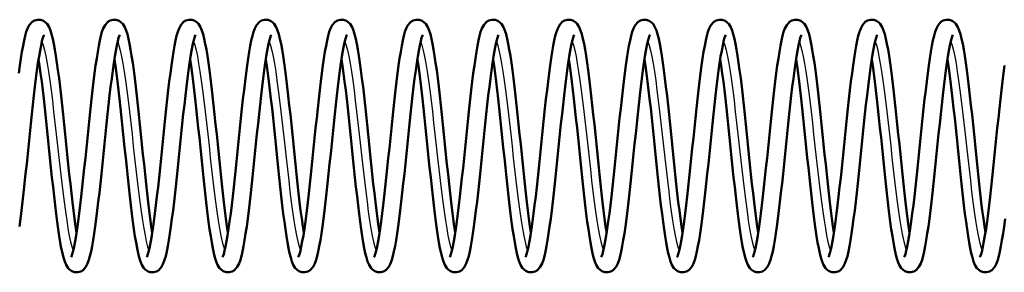
# Model space of a CAD drawing. Units: millimetres. Extents: x 0 to 4672, y -11882 to 3300.
# Drawn here: x 827 to 864, y -5942 to -5932 of the extents above; entities that cross this region are included whole.
import ezdxf

# ---------------------------------------------------------------- set-up
doc = ezdxf.new("R2010")
doc.units = ezdxf.units.MM
doc.header["$LTSCALE"] = 5.555556
doc.layers.add('Visible (ANSI)', color=7, linetype='Continuous', lineweight=50)
doc.layers.add('Visible Narrow (ANSI)', color=7, linetype='Continuous', lineweight=25)

msp = doc.modelspace()

# ---------------------------------------------------------------- linework, layer by layer
at = {"layer": 'Visible (ANSI)', "flags": 128}
for points in [[(827.123, -5934.437), (827.162, -5934.149), (827.201, -5933.882), (827.24, -5933.637), (827.279, -5933.414), (827.319, -5933.217), (827.357, -5933.046), (827.398, -5932.897), (827.448, -5932.765), (827.513, -5932.643), (827.619, -5932.523), (827.706, -5932.47), (827.816, -5932.438), (827.935, -5932.443), (828.041, -5932.48), (828.121, -5932.537), (828.178, -5932.597), (828.252, -5932.716), (828.304, -5932.841), (828.349, -5932.984), (828.391, -5933.149), (828.43, -5933.337), (828.469, -5933.548), (828.508, -5933.784), (828.547, -5934.045), (828.586, -5934.327), (828.625, -5934.628), (828.663, -5934.945), (828.702, -5935.279), (828.74, -5935.626), (828.779, -5935.984), (828.817, -5936.349), (828.856, -5936.72), (828.895, -5937.095), (828.933, -5937.47), (828.971, -5937.841), (829.01, -5938.208), (829.049, -5938.568), (829.087, -5938.916), (829.125, -5939.25), (829.164, -5939.569), (829.202, -5939.87), (829.24, -5940.15), (829.279, -5940.407)], [(829.075, -5941.313), (829.089, -5941.281), (829.119, -5941.196), (829.153, -5941.071), (829.189, -5940.91), (829.227, -5940.717), (829.265, -5940.496), (829.303, -5940.249), (829.341, -5939.977), (829.379, -5939.683), (829.418, -5939.371), (829.456, -5939.043), (829.494, -5938.699), (829.533, -5938.343), (829.571, -5937.98), (829.61, -5937.61), (829.648, -5937.235), (829.687, -5936.86), (829.725, -5936.488), (829.764, -5936.12), (829.802, -5935.758), (829.841, -5935.407), (829.879, -5935.069), (829.918, -5934.745), (829.957, -5934.437), (829.995, -5934.149), (830.034, -5933.882), (830.073, -5933.637), (830.112, -5933.414), (830.152, -5933.217), (830.191, -5933.046), (830.231, -5932.897), (830.281, -5932.765), (830.346, -5932.643), (830.452, -5932.523), (830.539, -5932.47), (830.649, -5932.438), (830.768, -5932.443), (830.874, -5932.48), (830.954, -5932.537), (831.011, -5932.597), (831.085, -5932.716), (831.137, -5932.841), (831.182, -5932.984), (831.224, -5933.149), (831.264, -5933.337), (831.303, -5933.548), (831.342, -5933.784), (831.381, -5934.045), (831.419, -5934.327), (831.458, -5934.628), (831.497, -5934.945), (831.535, -5935.279), (831.574, -5935.626), (831.612, -5935.984), (831.651, -5936.349), (831.689, -5936.72), (831.728, -5937.095), (831.766, -5937.47), (831.805, -5937.841), (831.843, -5938.208), (831.882, -5938.568), (831.92, -5938.916), (831.959, -5939.25), (831.997, -5939.569), (832.035, -5939.87), (832.074, -5940.15), (832.112, -5940.407)], [(831.908, -5941.313), (831.923, -5941.281), (831.952, -5941.196), (831.986, -5941.071), (832.023, -5940.91), (832.06, -5940.717), (832.098, -5940.496), (832.136, -5940.249), (832.174, -5939.977), (832.212, -5939.683), (832.251, -5939.371), (832.289, -5939.043), (832.328, -5938.699), (832.366, -5938.343), (832.405, -5937.98), (832.443, -5937.61), (832.482, -5937.235), (832.52, -5936.86), (832.559, -5936.488), (832.597, -5936.12), (832.636, -5935.758), (832.674, -5935.407), (832.713, -5935.069), (832.751, -5934.745), (832.79, -5934.437), (832.828, -5934.149), (832.867, -5933.882), (832.906, -5933.637), (832.945, -5933.414), (832.985, -5933.217), (833.024, -5933.046), (833.065, -5932.897), (833.114, -5932.765), (833.18, -5932.643), (833.285, -5932.523), (833.372, -5932.47), (833.482, -5932.438), (833.602, -5932.443), (833.707, -5932.48), (833.787, -5932.537), (833.844, -5932.597), (833.919, -5932.716), (833.97, -5932.841), (834.015, -5932.984), (834.057, -5933.149), (834.097, -5933.337), (834.136, -5933.548), (834.175, -5933.784), (834.214, -5934.045), (834.253, -5934.327), (834.291, -5934.628), (834.33, -5934.945), (834.368, -5935.279), (834.407, -5935.626), (834.445, -5935.984), (834.484, -5936.349), (834.522, -5936.72), (834.561, -5937.095), (834.599, -5937.47), (834.638, -5937.841), (834.676, -5938.208), (834.715, -5938.568), (834.753, -5938.916), (834.792, -5939.25), (834.83, -5939.569), (834.869, -5939.87), (834.907, -5940.15), (834.945, -5940.407)], [(834.741, -5941.313), (834.756, -5941.281), (834.785, -5941.196), (834.82, -5941.071), (834.856, -5940.91), (834.893, -5940.717), (834.931, -5940.496), (834.969, -5940.249), (835.007, -5939.977), (835.046, -5939.683), (835.084, -5939.371), (835.122, -5939.043), (835.161, -5938.699), (835.199, -5938.343), (835.238, -5937.98), (835.276, -5937.61), (835.315, -5937.235), (835.353, -5936.86), (835.392, -5936.488), (835.43, -5936.12), (835.469, -5935.758), (835.507, -5935.407), (835.546, -5935.069), (835.584, -5934.745), (835.623, -5934.437), (835.662, -5934.149), (835.7, -5933.882), (835.739, -5933.637), (835.779, -5933.414), (835.818, -5933.217), (835.857, -5933.046), (835.898, -5932.897), (835.948, -5932.765), (836.013, -5932.643), (836.119, -5932.523), (836.205, -5932.47), (836.315, -5932.438), (836.435, -5932.443), (836.54, -5932.48), (836.621, -5932.537), (836.678, -5932.597), (836.752, -5932.716), (836.803, -5932.841), (836.848, -5932.984), (836.89, -5933.149), (836.93, -5933.337), (836.969, -5933.548), (837.008, -5933.784), (837.047, -5934.045), (837.086, -5934.327), (837.125, -5934.628), (837.163, -5934.945), (837.202, -5935.279), (837.24, -5935.626), (837.279, -5935.984), (837.317, -5936.349), (837.356, -5936.72), (837.394, -5937.095), (837.433, -5937.47), (837.471, -5937.841), (837.51, -5938.208), (837.548, -5938.568), (837.587, -5938.916), (837.625, -5939.25), (837.663, -5939.569), (837.702, -5939.87), (837.74, -5940.15), (837.778, -5940.407)], [(837.574, -5941.313), (837.589, -5941.281), (837.618, -5941.196), (837.653, -5941.071), (837.689, -5940.91), (837.726, -5940.717), (837.764, -5940.496), (837.802, -5940.249), (837.84, -5939.977), (837.879, -5939.683), (837.917, -5939.371), (837.956, -5939.043), (837.994, -5938.699), (838.033, -5938.343), (838.071, -5937.98), (838.109, -5937.61), (838.148, -5937.235), (838.187, -5936.86), (838.225, -5936.488), (838.263, -5936.12), (838.302, -5935.758), (838.341, -5935.407), (838.379, -5935.069), (838.418, -5934.745), (838.456, -5934.437), (838.495, -5934.149), (838.533, -5933.882), (838.572, -5933.637), (838.612, -5933.414), (838.652, -5933.217), (838.69, -5933.046), (838.731, -5932.897), (838.781, -5932.765), (838.846, -5932.643), (838.952, -5932.523), (839.039, -5932.47), (839.149, -5932.438), (839.268, -5932.443), (839.373, -5932.48), (839.454, -5932.537), (839.511, -5932.597), (839.585, -5932.716), (839.636, -5932.841), (839.682, -5932.984), (839.723, -5933.149), (839.763, -5933.337), (839.802, -5933.548), (839.841, -5933.784), (839.88, -5934.045), (839.919, -5934.327), (839.958, -5934.628), (839.996, -5934.945), (840.035, -5935.279), (840.073, -5935.626), (840.112, -5935.984), (840.15, -5936.349), (840.189, -5936.72), (840.227, -5937.095), (840.266, -5937.47), (840.304, -5937.841), (840.343, -5938.208), (840.381, -5938.568), (840.42, -5938.916), (840.458, -5939.25), (840.497, -5939.569), (840.535, -5939.87), (840.573, -5940.15), (840.611, -5940.407)], [(840.407, -5941.313), (840.422, -5941.281), (840.452, -5941.196), (840.486, -5941.071), (840.522, -5940.91), (840.559, -5940.717), (840.597, -5940.496), (840.635, -5940.249), (840.674, -5939.977), (840.712, -5939.683), (840.75, -5939.371), (840.789, -5939.043), (840.827, -5938.699), (840.866, -5938.343), (840.904, -5937.98), (840.943, -5937.61), (840.981, -5937.235), (841.02, -5936.86), (841.058, -5936.488), (841.097, -5936.12), (841.135, -5935.758), (841.174, -5935.407), (841.212, -5935.069), (841.251, -5934.745), (841.289, -5934.437), (841.328, -5934.149), (841.367, -5933.882), (841.406, -5933.637), (841.445, -5933.414), (841.485, -5933.217), (841.523, -5933.046), (841.564, -5932.897), (841.614, -5932.765), (841.679, -5932.643), (841.785, -5932.523), (841.872, -5932.47), (841.982, -5932.438), (842.101, -5932.443), (842.207, -5932.48), (842.287, -5932.537), (842.344, -5932.597), (842.418, -5932.716), (842.47, -5932.841), (842.515, -5932.984), (842.557, -5933.149), (842.596, -5933.337), (842.635, -5933.548), (842.674, -5933.784), (842.713, -5934.045), (842.752, -5934.327), (842.791, -5934.628), (842.829, -5934.945), (842.868, -5935.279), (842.906, -5935.626), (842.945, -5935.984), (842.983, -5936.349), (843.022, -5936.72), (843.061, -5937.095), (843.099, -5937.47), (843.137, -5937.841), (843.176, -5938.208), (843.215, -5938.568), (843.253, -5938.916), (843.291, -5939.25), (843.33, -5939.569), (843.368, -5939.87), (843.406, -5940.15), (843.445, -5940.407)], [(843.241, -5941.313), (843.255, -5941.281), (843.285, -5941.196), (843.319, -5941.071), (843.355, -5940.91), (843.393, -5940.717), (843.431, -5940.496), (843.469, -5940.249), (843.507, -5939.977), (843.545, -5939.683), (843.584, -5939.371), (843.622, -5939.043), (843.66, -5938.699), (843.699, -5938.343), (843.737, -5937.98), (843.776, -5937.61), (843.814, -5937.235), (843.853, -5936.86), (843.891, -5936.488), (843.93, -5936.12), (843.968, -5935.758), (844.007, -5935.407), (844.045, -5935.069), (844.084, -5934.745), (844.123, -5934.437), (844.161, -5934.149), (844.2, -5933.882), (844.239, -5933.637), (844.278, -5933.414), (844.318, -5933.217), (844.357, -5933.046), (844.397, -5932.897), (844.447, -5932.765), (844.512, -5932.643), (844.618, -5932.523), (844.705, -5932.47), (844.815, -5932.438), (844.934, -5932.443), (845.04, -5932.48), (845.12, -5932.537), (845.177, -5932.597), (845.251, -5932.716), (845.303, -5932.841), (845.348, -5932.984), (845.39, -5933.149), (845.43, -5933.337), (845.469, -5933.548), (845.508, -5933.784), (845.547, -5934.045), (845.585, -5934.327), (845.624, -5934.628), (845.663, -5934.945), (845.701, -5935.279), (845.74, -5935.626), (845.778, -5935.984), (845.817, -5936.349), (845.855, -5936.72), (845.894, -5937.095), (845.932, -5937.47), (845.971, -5937.841), (846.009, -5938.208), (846.048, -5938.568), (846.086, -5938.916), (846.125, -5939.25), (846.163, -5939.569), (846.201, -5939.87), (846.24, -5940.15), (846.278, -5940.407)], [(846.074, -5941.313), (846.089, -5941.281), (846.118, -5941.196), (846.152, -5941.071), (846.189, -5940.91), (846.226, -5940.717), (846.264, -5940.496), (846.302, -5940.249), (846.34, -5939.977), (846.378, -5939.683), (846.417, -5939.371), (846.455, -5939.043), (846.494, -5938.699), (846.532, -5938.343), (846.571, -5937.98), (846.609, -5937.61), (846.648, -5937.235), (846.686, -5936.86), (846.725, -5936.488), (846.763, -5936.12), (846.802, -5935.758), (846.84, -5935.407), (846.879, -5935.069), (846.917, -5934.745), (846.956, -5934.437), (846.994, -5934.149), (847.033, -5933.882), (847.072, -5933.637), (847.111, -5933.414), (847.151, -5933.217), (847.19, -5933.046), (847.231, -5932.897), (847.28, -5932.765), (847.346, -5932.643), (847.451, -5932.523), (847.538, -5932.47), (847.648, -5932.438), (847.768, -5932.443), (847.873, -5932.48), (847.953, -5932.537), (848.01, -5932.597), (848.085, -5932.716), (848.136, -5932.841), (848.181, -5932.984), (848.223, -5933.149), (848.263, -5933.337), (848.302, -5933.548), (848.341, -5933.784), (848.38, -5934.045), (848.419, -5934.327), (848.457, -5934.628), (848.496, -5934.945), (848.534, -5935.279), (848.573, -5935.626), (848.611, -5935.984), (848.65, -5936.349), (848.688, -5936.72), (848.727, -5937.095), (848.765, -5937.47), (848.804, -5937.841), (848.842, -5938.208), (848.881, -5938.568), (848.919, -5938.916), (848.958, -5939.25), (848.996, -5939.569), (849.035, -5939.87), (849.073, -5940.15), (849.111, -5940.407)], [(848.907, -5941.313), (848.922, -5941.281), (848.951, -5941.196), (848.986, -5941.071), (849.022, -5940.91), (849.059, -5940.717), (849.097, -5940.496), (849.135, -5940.249), (849.173, -5939.977), (849.212, -5939.683), (849.25, -5939.371), (849.288, -5939.043), (849.327, -5938.699), (849.365, -5938.343), (849.404, -5937.98), (849.442, -5937.61), (849.481, -5937.235), (849.519, -5936.86), (849.558, -5936.488), (849.596, -5936.12), (849.635, -5935.758), (849.673, -5935.407), (849.712, -5935.069), (849.75, -5934.745), (849.789, -5934.437), (849.828, -5934.149), (849.866, -5933.882), (849.905, -5933.637), (849.945, -5933.414), (849.984, -5933.217), (850.023, -5933.046), (850.064, -5932.897), (850.114, -5932.765), (850.179, -5932.643), (850.285, -5932.523), (850.371, -5932.47), (850.481, -5932.438), (850.601, -5932.443), (850.706, -5932.48), (850.787, -5932.537), (850.844, -5932.597), (850.918, -5932.716), (850.969, -5932.841), (851.014, -5932.984), (851.056, -5933.149), (851.096, -5933.337), (851.135, -5933.548), (851.174, -5933.784), (851.213, -5934.045), (851.252, -5934.327), (851.291, -5934.628), (851.329, -5934.945), (851.368, -5935.279), (851.406, -5935.626), (851.445, -5935.984), (851.483, -5936.349), (851.522, -5936.72), (851.56, -5937.095), (851.599, -5937.47), (851.637, -5937.841), (851.676, -5938.208), (851.714, -5938.568), (851.753, -5938.916), (851.791, -5939.25), (851.829, -5939.569), (851.868, -5939.87), (851.906, -5940.15), (851.944, -5940.407)], [(851.74, -5941.313), (851.755, -5941.281), (851.784, -5941.196), (851.819, -5941.071), (851.855, -5940.91), (851.892, -5940.717), (851.93, -5940.496), (851.968, -5940.249), (852.006, -5939.977), (852.045, -5939.683), (852.083, -5939.371), (852.122, -5939.043), (852.16, -5938.699), (852.199, -5938.343), (852.237, -5937.98), (852.275, -5937.61), (852.314, -5937.235), (852.353, -5936.86), (852.391, -5936.488), (852.429, -5936.12), (852.468, -5935.758), (852.507, -5935.407), (852.545, -5935.069), (852.584, -5934.745), (852.622, -5934.437), (852.661, -5934.149), (852.699, -5933.882), (852.738, -5933.637), (852.778, -5933.414), (852.818, -5933.217), (852.856, -5933.046), (852.897, -5932.897), (852.947, -5932.765), (853.012, -5932.643), (853.118, -5932.523), (853.205, -5932.47), (853.315, -5932.438), (853.434, -5932.443), (853.539, -5932.48), (853.62, -5932.537), (853.677, -5932.597), (853.751, -5932.716), (853.802, -5932.841), (853.848, -5932.984), (853.889, -5933.149), (853.929, -5933.337), (853.968, -5933.548), (854.007, -5933.784), (854.046, -5934.045), (854.085, -5934.327), (854.124, -5934.628), (854.162, -5934.945), (854.201, -5935.279), (854.239, -5935.626), (854.278, -5935.984), (854.316, -5936.349), (854.355, -5936.72), (854.393, -5937.095), (854.432, -5937.47), (854.47, -5937.841), (854.509, -5938.208), (854.547, -5938.568), (854.586, -5938.916), (854.624, -5939.25), (854.663, -5939.569), (854.701, -5939.87), (854.739, -5940.15), (854.777, -5940.407)], [(854.573, -5941.313), (854.588, -5941.281), (854.618, -5941.196), (854.652, -5941.071), (854.688, -5940.91), (854.725, -5940.717), (854.763, -5940.496), (854.801, -5940.249), (854.84, -5939.977), (854.878, -5939.683), (854.916, -5939.371), (854.955, -5939.043), (854.993, -5938.699), (855.032, -5938.343), (855.07, -5937.98), (855.109, -5937.61), (855.147, -5937.235), (855.186, -5936.86), (855.224, -5936.488), (855.263, -5936.12), (855.301, -5935.758), (855.34, -5935.407), (855.378, -5935.069), (855.417, -5934.745), (855.455, -5934.437), (855.494, -5934.149), (855.533, -5933.882), (855.572, -5933.637), (855.611, -5933.414), (855.651, -5933.217), (855.689, -5933.046), (855.73, -5932.897), (855.78, -5932.765), (855.845, -5932.643), (855.951, -5932.523), (856.038, -5932.47), (856.148, -5932.438), (856.267, -5932.443), (856.373, -5932.48), (856.453, -5932.537), (856.51, -5932.597), (856.584, -5932.716), (856.636, -5932.841), (856.681, -5932.984), (856.723, -5933.149), (856.762, -5933.337), (856.801, -5933.548), (856.84, -5933.784), (856.879, -5934.045), (856.918, -5934.327), (856.957, -5934.628), (856.995, -5934.945), (857.034, -5935.279), (857.073, -5935.626), (857.111, -5935.984), (857.149, -5936.349), (857.188, -5936.72), (857.227, -5937.095), (857.265, -5937.47), (857.303, -5937.841), (857.342, -5938.208), (857.381, -5938.568), (857.419, -5938.916), (857.457, -5939.25), (857.496, -5939.569), (857.534, -5939.87), (857.572, -5940.15), (857.611, -5940.407)], [(857.407, -5941.313), (857.421, -5941.281), (857.451, -5941.196), (857.485, -5941.071), (857.521, -5940.91), (857.559, -5940.717), (857.597, -5940.496), (857.635, -5940.249), (857.673, -5939.977), (857.711, -5939.683), (857.75, -5939.371), (857.788, -5939.043), (857.826, -5938.699), (857.865, -5938.343), (857.903, -5937.98), (857.942, -5937.61), (857.98, -5937.235), (858.019, -5936.86), (858.057, -5936.488), (858.096, -5936.12), (858.134, -5935.758), (858.173, -5935.407), (858.211, -5935.069), (858.25, -5934.745), (858.289, -5934.437), (858.327, -5934.149), (858.366, -5933.882), (858.405, -5933.637), (858.444, -5933.414), (858.484, -5933.217), (858.523, -5933.046), (858.563, -5932.897), (858.613, -5932.765), (858.678, -5932.643), (858.784, -5932.523), (858.871, -5932.47), (858.981, -5932.438), (859.1, -5932.443), (859.206, -5932.48), (859.286, -5932.537), (859.343, -5932.597), (859.417, -5932.716), (859.469, -5932.841), (859.514, -5932.984), (859.556, -5933.149), (859.596, -5933.337), (859.635, -5933.548), (859.674, -5933.784), (859.713, -5934.045), (859.751, -5934.327), (859.79, -5934.628), (859.829, -5934.945), (859.867, -5935.279), (859.906, -5935.626), (859.944, -5935.984), (859.983, -5936.349), (860.021, -5936.72), (860.06, -5937.095), (860.098, -5937.47), (860.137, -5937.841), (860.175, -5938.208), (860.214, -5938.568), (860.252, -5938.916), (860.291, -5939.25), (860.329, -5939.569), (860.367, -5939.87), (860.406, -5940.15), (860.444, -5940.407)], [(860.24, -5941.313), (860.255, -5941.281), (860.284, -5941.196), (860.318, -5941.071), (860.355, -5940.91), (860.392, -5940.717), (860.43, -5940.496), (860.468, -5940.249), (860.506, -5939.977), (860.544, -5939.683), (860.583, -5939.371), (860.621, -5939.043), (860.66, -5938.699), (860.698, -5938.343), (860.737, -5937.98), (860.775, -5937.61), (860.814, -5937.235), (860.852, -5936.86), (860.891, -5936.488), (860.929, -5936.12), (860.968, -5935.758), (861.006, -5935.407), (861.045, -5935.069), (861.083, -5934.745), (861.122, -5934.437), (861.16, -5934.149), (861.199, -5933.882), (861.238, -5933.637), (861.277, -5933.414), (861.317, -5933.217), (861.356, -5933.046), (861.397, -5932.897), (861.446, -5932.765), (861.512, -5932.643), (861.617, -5932.523), (861.704, -5932.47), (861.814, -5932.438), (861.934, -5932.443), (862.039, -5932.48), (862.119, -5932.537), (862.176, -5932.597), (862.251, -5932.716), (862.302, -5932.841), (862.347, -5932.984), (862.389, -5933.149), (862.429, -5933.337), (862.468, -5933.548), (862.507, -5933.784), (862.546, -5934.045), (862.585, -5934.327), (862.623, -5934.628), (862.662, -5934.945), (862.7, -5935.279), (862.739, -5935.626), (862.777, -5935.984), (862.816, -5936.349), (862.854, -5936.72), (862.893, -5937.095), (862.931, -5937.47), (862.97, -5937.841), (863.008, -5938.208), (863.047, -5938.568), (863.085, -5938.916), (863.124, -5939.25), (863.162, -5939.569), (863.201, -5939.87), (863.239, -5940.15), (863.277, -5940.407)], [(828.066, -5933.001), (828.051, -5933.034), (828.022, -5933.118), (827.988, -5933.244), (827.951, -5933.405), (827.914, -5933.598), (827.876, -5933.819), (827.838, -5934.066), (827.8, -5934.338), (827.762, -5934.632), (827.723, -5934.944), (827.685, -5935.272), (827.646, -5935.616), (827.608, -5935.972), (827.569, -5936.335), (827.531, -5936.705), (827.492, -5937.08), (827.454, -5937.455), (827.415, -5937.826), (827.377, -5938.195), (827.338, -5938.556), (827.3, -5938.907), (827.261, -5939.245), (827.223, -5939.57), (827.184, -5939.878), (827.145, -5940.166)], [(830.899, -5933.001), (830.884, -5933.034), (830.855, -5933.118), (830.821, -5933.244), (830.784, -5933.405), (830.747, -5933.598), (830.709, -5933.819), (830.671, -5934.066), (830.633, -5934.338), (830.595, -5934.632), (830.556, -5934.944), (830.518, -5935.272), (830.479, -5935.616), (830.441, -5935.972), (830.403, -5936.335), (830.364, -5936.705), (830.325, -5937.08), (830.287, -5937.455), (830.249, -5937.826), (830.21, -5938.195), (830.171, -5938.556), (830.133, -5938.907), (830.095, -5939.245), (830.056, -5939.57), (830.017, -5939.878), (829.979, -5940.166), (829.94, -5940.433), (829.901, -5940.678), (829.862, -5940.9), (829.822, -5941.098), (829.783, -5941.269), (829.742, -5941.417), (829.693, -5941.55), (829.627, -5941.672), (829.522, -5941.792), (829.435, -5941.845), (829.325, -5941.876), (829.206, -5941.872), (829.1, -5941.834), (829.02, -5941.778), (828.963, -5941.718), (828.889, -5941.598), (828.837, -5941.473), (828.792, -5941.33), (828.75, -5941.165), (828.71, -5940.978), (828.671, -5940.767), (828.632, -5940.53), (828.593, -5940.27), (828.554, -5939.988), (828.516, -5939.687), (828.477, -5939.37), (828.439, -5939.036), (828.4, -5938.689), (828.362, -5938.331), (828.323, -5937.966), (828.285, -5937.595), (828.246, -5937.219), (828.208, -5936.845), (828.169, -5936.474), (828.131, -5936.107), (828.092, -5935.747), (828.054, -5935.399), (828.015, -5935.065), (827.977, -5934.746), (827.938, -5934.444), (827.9, -5934.165), (827.862, -5933.908)], [(833.732, -5933.001), (833.718, -5933.034), (833.688, -5933.118), (833.654, -5933.244), (833.618, -5933.405), (833.58, -5933.598), (833.543, -5933.819), (833.505, -5934.066), (833.466, -5934.338), (833.428, -5934.632), (833.39, -5934.944), (833.351, -5935.272), (833.313, -5935.616), (833.274, -5935.972), (833.236, -5936.335), (833.197, -5936.705), (833.159, -5937.08), (833.12, -5937.455), (833.082, -5937.826), (833.043, -5938.195), (833.005, -5938.556), (832.966, -5938.907), (832.928, -5939.245), (832.889, -5939.57), (832.85, -5939.878), (832.812, -5940.166), (832.773, -5940.433), (832.734, -5940.678), (832.695, -5940.9), (832.655, -5941.098), (832.617, -5941.269), (832.576, -5941.417), (832.526, -5941.55), (832.461, -5941.672), (832.355, -5941.792), (832.268, -5941.845), (832.158, -5941.876), (832.039, -5941.872), (831.933, -5941.834), (831.853, -5941.778), (831.796, -5941.718), (831.722, -5941.598), (831.67, -5941.473), (831.625, -5941.33), (831.583, -5941.165), (831.543, -5940.978), (831.505, -5940.767), (831.466, -5940.53), (831.427, -5940.27), (831.388, -5939.988), (831.349, -5939.687), (831.311, -5939.37), (831.272, -5939.036), (831.233, -5938.689), (831.195, -5938.331), (831.156, -5937.966), (831.118, -5937.595), (831.079, -5937.219), (831.041, -5936.845), (831.002, -5936.474), (830.964, -5936.107), (830.925, -5935.747), (830.887, -5935.399), (830.849, -5935.065), (830.81, -5934.746), (830.772, -5934.444), (830.733, -5934.165), (830.695, -5933.908)], [(836.566, -5933.001), (836.551, -5933.034), (836.521, -5933.118), (836.487, -5933.244), (836.451, -5933.405), (836.414, -5933.598), (836.376, -5933.819), (836.338, -5934.066), (836.3, -5934.338), (836.261, -5934.632), (836.223, -5934.944), (836.184, -5935.272), (836.146, -5935.616), (836.107, -5935.972), (836.069, -5936.335), (836.03, -5936.705), (835.992, -5937.08), (835.953, -5937.455), (835.915, -5937.826), (835.876, -5938.195), (835.838, -5938.556), (835.799, -5938.907), (835.761, -5939.245), (835.722, -5939.57), (835.684, -5939.878), (835.645, -5940.166), (835.606, -5940.433), (835.567, -5940.678), (835.528, -5940.9), (835.488, -5941.098), (835.45, -5941.269), (835.409, -5941.417), (835.359, -5941.55), (835.294, -5941.672), (835.188, -5941.792), (835.101, -5941.845), (834.991, -5941.876), (834.872, -5941.872), (834.766, -5941.834), (834.686, -5941.778), (834.629, -5941.718), (834.555, -5941.598), (834.503, -5941.473), (834.458, -5941.33), (834.416, -5941.165), (834.377, -5940.978), (834.338, -5940.767), (834.299, -5940.53), (834.26, -5940.27), (834.221, -5939.988), (834.182, -5939.687), (834.144, -5939.37), (834.105, -5939.036), (834.067, -5938.689), (834.028, -5938.331), (833.99, -5937.966), (833.951, -5937.595), (833.913, -5937.219), (833.874, -5936.845), (833.836, -5936.474), (833.797, -5936.107), (833.759, -5935.747), (833.72, -5935.399), (833.682, -5935.065), (833.643, -5934.746), (833.605, -5934.444), (833.567, -5934.165), (833.528, -5933.908)], [(839.399, -5933.001), (839.384, -5933.034), (839.355, -5933.118), (839.32, -5933.244), (839.284, -5933.405), (839.247, -5933.598), (839.209, -5933.819), (839.171, -5934.066), (839.133, -5934.338), (839.094, -5934.632), (839.056, -5934.944), (839.018, -5935.272), (838.979, -5935.616), (838.941, -5935.972), (838.902, -5936.335), (838.864, -5936.705), (838.825, -5937.08), (838.787, -5937.455), (838.748, -5937.826), (838.71, -5938.195), (838.671, -5938.556), (838.633, -5938.907), (838.594, -5939.245), (838.556, -5939.57), (838.517, -5939.878), (838.478, -5940.166), (838.44, -5940.433), (838.401, -5940.678), (838.361, -5940.9), (838.322, -5941.098), (838.283, -5941.269), (838.242, -5941.417), (838.192, -5941.55), (838.127, -5941.672), (838.021, -5941.792), (837.934, -5941.845), (837.824, -5941.876), (837.705, -5941.872), (837.6, -5941.834), (837.519, -5941.778), (837.462, -5941.718), (837.388, -5941.598), (837.337, -5941.473), (837.291, -5941.33), (837.25, -5941.165), (837.21, -5940.978), (837.171, -5940.767), (837.132, -5940.53), (837.093, -5940.27), (837.054, -5939.988), (837.015, -5939.687), (836.977, -5939.37), (836.938, -5939.036), (836.9, -5938.689), (836.861, -5938.331), (836.823, -5937.966), (836.784, -5937.595), (836.746, -5937.219), (836.707, -5936.845), (836.669, -5936.474), (836.63, -5936.107), (836.592, -5935.747), (836.553, -5935.399), (836.515, -5935.065), (836.476, -5934.746), (836.438, -5934.444), (836.4, -5934.165), (836.362, -5933.908)], [(842.232, -5933.001), (842.217, -5933.034), (842.188, -5933.118), (842.154, -5933.244), (842.117, -5933.405), (842.08, -5933.598), (842.042, -5933.819), (842.004, -5934.066), (841.966, -5934.338), (841.928, -5934.632), (841.889, -5934.944), (841.851, -5935.272), (841.812, -5935.616), (841.774, -5935.972), (841.735, -5936.335), (841.697, -5936.705), (841.658, -5937.08), (841.62, -5937.455), (841.581, -5937.826), (841.543, -5938.195), (841.504, -5938.556), (841.466, -5938.907), (841.427, -5939.245), (841.389, -5939.57), (841.35, -5939.878), (841.311, -5940.166), (841.273, -5940.433), (841.234, -5940.678), (841.195, -5940.9), (841.155, -5941.098), (841.116, -5941.269), (841.075, -5941.417), (841.025, -5941.55), (840.96, -5941.672), (840.854, -5941.792), (840.768, -5941.845), (840.658, -5941.876), (840.538, -5941.872), (840.433, -5941.834), (840.352, -5941.778), (840.296, -5941.718), (840.221, -5941.598), (840.17, -5941.473), (840.125, -5941.33), (840.083, -5941.165), (840.043, -5940.978), (840.004, -5940.767), (839.965, -5940.53), (839.926, -5940.27), (839.887, -5939.988), (839.849, -5939.687), (839.81, -5939.37), (839.772, -5939.036), (839.733, -5938.689), (839.694, -5938.331), (839.656, -5937.966), (839.618, -5937.595), (839.579, -5937.219), (839.54, -5936.845), (839.502, -5936.474), (839.464, -5936.107), (839.425, -5935.747), (839.387, -5935.399), (839.348, -5935.065), (839.31, -5934.746), (839.271, -5934.444), (839.233, -5934.165), (839.195, -5933.908)], [(845.065, -5933.001), (845.05, -5933.034), (845.021, -5933.118), (844.987, -5933.244), (844.95, -5933.405), (844.913, -5933.598), (844.875, -5933.819), (844.837, -5934.066), (844.799, -5934.338), (844.761, -5934.632), (844.722, -5934.944), (844.684, -5935.272), (844.645, -5935.616), (844.607, -5935.972), (844.569, -5936.335), (844.53, -5936.705), (844.491, -5937.08), (844.453, -5937.455), (844.415, -5937.826), (844.376, -5938.195), (844.337, -5938.556), (844.299, -5938.907), (844.261, -5939.245), (844.222, -5939.57), (844.183, -5939.878), (844.145, -5940.166), (844.106, -5940.433), (844.067, -5940.678), (844.028, -5940.9), (843.988, -5941.098), (843.949, -5941.269), (843.908, -5941.417), (843.859, -5941.55), (843.793, -5941.672), (843.688, -5941.792), (843.601, -5941.845), (843.491, -5941.876), (843.372, -5941.872), (843.266, -5941.834), (843.186, -5941.778), (843.129, -5941.718), (843.055, -5941.598), (843.003, -5941.473), (842.958, -5941.33), (842.916, -5941.165), (842.876, -5940.978), (842.837, -5940.767), (842.798, -5940.53), (842.759, -5940.27), (842.72, -5939.988), (842.682, -5939.687), (842.643, -5939.37), (842.605, -5939.036), (842.566, -5938.689), (842.528, -5938.331), (842.489, -5937.966), (842.451, -5937.595), (842.412, -5937.219), (842.374, -5936.845), (842.335, -5936.474), (842.297, -5936.107), (842.258, -5935.747), (842.22, -5935.399), (842.181, -5935.065), (842.143, -5934.746), (842.104, -5934.444), (842.066, -5934.165), (842.028, -5933.908)], [(847.898, -5933.001), (847.884, -5933.034), (847.854, -5933.118), (847.82, -5933.244), (847.784, -5933.405), (847.746, -5933.598), (847.709, -5933.819), (847.671, -5934.066), (847.632, -5934.338), (847.594, -5934.632), (847.556, -5934.944), (847.517, -5935.272), (847.479, -5935.616), (847.44, -5935.972), (847.402, -5936.335), (847.363, -5936.705), (847.325, -5937.08), (847.286, -5937.455), (847.248, -5937.826), (847.209, -5938.195), (847.171, -5938.556), (847.132, -5938.907), (847.094, -5939.245), (847.055, -5939.57), (847.016, -5939.878), (846.978, -5940.166), (846.939, -5940.433), (846.9, -5940.678), (846.861, -5940.9), (846.821, -5941.098), (846.783, -5941.269), (846.742, -5941.417), (846.692, -5941.55), (846.627, -5941.672), (846.521, -5941.792), (846.434, -5941.845), (846.324, -5941.876), (846.205, -5941.872), (846.099, -5941.834), (846.019, -5941.778), (845.962, -5941.718), (845.888, -5941.598), (845.836, -5941.473), (845.791, -5941.33), (845.749, -5941.165), (845.709, -5940.978), (845.671, -5940.767), (845.632, -5940.53), (845.593, -5940.27), (845.554, -5939.988), (845.515, -5939.687), (845.477, -5939.37), (845.438, -5939.036), (845.399, -5938.689), (845.361, -5938.331), (845.322, -5937.966), (845.284, -5937.595), (845.245, -5937.219), (845.207, -5936.845), (845.168, -5936.474), (845.13, -5936.107), (845.091, -5935.747), (845.053, -5935.399), (845.015, -5935.065), (844.976, -5934.746), (844.938, -5934.444), (844.899, -5934.165), (844.861, -5933.908)], [(850.732, -5933.001), (850.717, -5933.034), (850.687, -5933.118), (850.653, -5933.244), (850.617, -5933.405), (850.58, -5933.598), (850.542, -5933.819), (850.504, -5934.066), (850.466, -5934.338), (850.427, -5934.632), (850.389, -5934.944), (850.35, -5935.272), (850.312, -5935.616), (850.273, -5935.972), (850.235, -5936.335), (850.196, -5936.705), (850.158, -5937.08), (850.119, -5937.455), (850.081, -5937.826), (850.042, -5938.195), (850.004, -5938.556), (849.965, -5938.907), (849.927, -5939.245), (849.888, -5939.57), (849.85, -5939.878), (849.811, -5940.166), (849.772, -5940.433), (849.733, -5940.678), (849.694, -5940.9), (849.654, -5941.098), (849.616, -5941.269), (849.575, -5941.417), (849.525, -5941.55), (849.46, -5941.672), (849.354, -5941.792), (849.267, -5941.845), (849.157, -5941.876), (849.038, -5941.872), (848.932, -5941.834), (848.852, -5941.778), (848.795, -5941.718), (848.721, -5941.598), (848.669, -5941.473), (848.624, -5941.33), (848.582, -5941.165), (848.543, -5940.978), (848.504, -5940.767), (848.465, -5940.53), (848.426, -5940.27), (848.387, -5939.988), (848.348, -5939.687), (848.31, -5939.37), (848.271, -5939.036), (848.233, -5938.689), (848.194, -5938.331), (848.156, -5937.966), (848.117, -5937.595), (848.079, -5937.219), (848.04, -5936.845), (848.002, -5936.474), (847.963, -5936.107), (847.925, -5935.747), (847.886, -5935.399), (847.848, -5935.065), (847.809, -5934.746), (847.771, -5934.444), (847.733, -5934.165), (847.694, -5933.908)], [(853.565, -5933.001), (853.55, -5933.034), (853.521, -5933.118), (853.486, -5933.244), (853.45, -5933.405), (853.413, -5933.598), (853.375, -5933.819), (853.337, -5934.066), (853.299, -5934.338), (853.26, -5934.632), (853.222, -5934.944), (853.184, -5935.272), (853.145, -5935.616), (853.107, -5935.972), (853.068, -5936.335), (853.03, -5936.705), (852.991, -5937.08), (852.953, -5937.455), (852.914, -5937.826), (852.876, -5938.195), (852.837, -5938.556), (852.799, -5938.907), (852.76, -5939.245), (852.722, -5939.57), (852.683, -5939.878), (852.644, -5940.166), (852.606, -5940.433), (852.567, -5940.678), (852.527, -5940.9), (852.488, -5941.098), (852.449, -5941.269), (852.408, -5941.417), (852.358, -5941.55), (852.293, -5941.672), (852.187, -5941.792), (852.1, -5941.845), (851.99, -5941.876), (851.871, -5941.872), (851.766, -5941.834), (851.685, -5941.778), (851.628, -5941.718), (851.554, -5941.598), (851.503, -5941.473), (851.457, -5941.33), (851.416, -5941.165), (851.376, -5940.978), (851.337, -5940.767), (851.298, -5940.53), (851.259, -5940.27), (851.22, -5939.988), (851.181, -5939.687), (851.143, -5939.37), (851.104, -5939.036), (851.066, -5938.689), (851.027, -5938.331), (850.989, -5937.966), (850.95, -5937.595), (850.912, -5937.219), (850.873, -5936.845), (850.835, -5936.474), (850.796, -5936.107), (850.758, -5935.747), (850.719, -5935.399), (850.681, -5935.065), (850.642, -5934.746), (850.604, -5934.444), (850.566, -5934.165), (850.528, -5933.908)], [(856.398, -5933.001), (856.383, -5933.034), (856.354, -5933.118), (856.32, -5933.244), (856.283, -5933.405), (856.246, -5933.598), (856.208, -5933.819), (856.17, -5934.066), (856.132, -5934.338), (856.094, -5934.632), (856.055, -5934.944), (856.017, -5935.272), (855.978, -5935.616), (855.94, -5935.972), (855.901, -5936.335), (855.863, -5936.705), (855.824, -5937.08), (855.786, -5937.455), (855.747, -5937.826), (855.709, -5938.195), (855.67, -5938.556), (855.632, -5938.907), (855.593, -5939.245), (855.555, -5939.57), (855.516, -5939.878), (855.477, -5940.166), (855.439, -5940.433), (855.4, -5940.678), (855.361, -5940.9), (855.321, -5941.098), (855.282, -5941.269), (855.241, -5941.417), (855.191, -5941.55), (855.126, -5941.672), (855.02, -5941.792), (854.934, -5941.845), (854.824, -5941.876), (854.704, -5941.872), (854.599, -5941.834), (854.518, -5941.778), (854.462, -5941.718), (854.387, -5941.598), (854.336, -5941.473), (854.291, -5941.33), (854.249, -5941.165), (854.209, -5940.978), (854.17, -5940.767), (854.131, -5940.53), (854.092, -5940.27), (854.053, -5939.988), (854.015, -5939.687), (853.976, -5939.37), (853.938, -5939.036), (853.899, -5938.689), (853.86, -5938.331), (853.822, -5937.966), (853.784, -5937.595), (853.745, -5937.219), (853.706, -5936.845), (853.668, -5936.474), (853.63, -5936.107), (853.591, -5935.747), (853.553, -5935.399), (853.514, -5935.065), (853.476, -5934.746), (853.437, -5934.444), (853.399, -5934.165), (853.361, -5933.908)], [(859.231, -5933.001), (859.216, -5933.034), (859.187, -5933.118), (859.153, -5933.244), (859.116, -5933.405), (859.079, -5933.598), (859.041, -5933.819), (859.003, -5934.066), (858.965, -5934.338), (858.927, -5934.632), (858.888, -5934.944), (858.85, -5935.272), (858.811, -5935.616), (858.773, -5935.972), (858.734, -5936.335), (858.696, -5936.705), (858.657, -5937.08), (858.619, -5937.455), (858.581, -5937.826), (858.542, -5938.195), (858.503, -5938.556), (858.465, -5938.907), (858.427, -5939.245), (858.388, -5939.57), (858.349, -5939.878), (858.311, -5940.166), (858.272, -5940.433), (858.233, -5940.678), (858.194, -5940.9), (858.154, -5941.098), (858.115, -5941.269), (858.074, -5941.417), (858.025, -5941.55), (857.959, -5941.672), (857.854, -5941.792), (857.767, -5941.845), (857.657, -5941.876), (857.538, -5941.872), (857.432, -5941.834), (857.352, -5941.778), (857.295, -5941.718), (857.221, -5941.598), (857.169, -5941.473), (857.124, -5941.33), (857.082, -5941.165), (857.042, -5940.978), (857.003, -5940.767), (856.964, -5940.53), (856.925, -5940.27), (856.886, -5939.988), (856.848, -5939.687), (856.809, -5939.37), (856.771, -5939.036), (856.732, -5938.689), (856.694, -5938.331), (856.655, -5937.966), (856.617, -5937.595), (856.578, -5937.219), (856.54, -5936.845), (856.501, -5936.474), (856.463, -5936.107), (856.424, -5935.747), (856.386, -5935.399), (856.347, -5935.065), (856.309, -5934.746), (856.27, -5934.444), (856.232, -5934.165), (856.194, -5933.908)], [(862.064, -5933.001), (862.05, -5933.034), (862.02, -5933.118), (861.986, -5933.244), (861.95, -5933.405), (861.912, -5933.598), (861.875, -5933.819), (861.837, -5934.066), (861.798, -5934.338), (861.76, -5934.632), (861.722, -5934.944), (861.683, -5935.272), (861.645, -5935.616), (861.606, -5935.972), (861.568, -5936.335), (861.529, -5936.705), (861.491, -5937.08), (861.452, -5937.455), (861.414, -5937.826), (861.375, -5938.195), (861.337, -5938.556), (861.298, -5938.907), (861.26, -5939.245), (861.221, -5939.57), (861.183, -5939.878), (861.144, -5940.166), (861.105, -5940.433), (861.066, -5940.678), (861.027, -5940.9), (860.987, -5941.098), (860.949, -5941.269), (860.908, -5941.417), (860.858, -5941.55), (860.793, -5941.672), (860.687, -5941.792), (860.6, -5941.845), (860.49, -5941.876), (860.371, -5941.872), (860.265, -5941.834), (860.185, -5941.778), (860.128, -5941.718), (860.054, -5941.598), (860.002, -5941.473), (859.957, -5941.33), (859.915, -5941.165), (859.875, -5940.978), (859.837, -5940.767), (859.798, -5940.53), (859.759, -5940.27), (859.72, -5939.988), (859.681, -5939.687), (859.643, -5939.37), (859.604, -5939.036), (859.565, -5938.689), (859.527, -5938.331), (859.488, -5937.966), (859.45, -5937.595), (859.411, -5937.219), (859.373, -5936.845), (859.334, -5936.474), (859.296, -5936.107), (859.257, -5935.747), (859.219, -5935.399), (859.181, -5935.065), (859.142, -5934.746), (859.104, -5934.444), (859.065, -5934.165), (859.027, -5933.908)], [(864.016, -5939.878), (863.977, -5940.166), (863.938, -5940.433), (863.899, -5940.678), (863.86, -5940.9), (863.82, -5941.098), (863.782, -5941.269), (863.741, -5941.417), (863.691, -5941.55), (863.626, -5941.672), (863.52, -5941.792), (863.433, -5941.845), (863.323, -5941.876), (863.204, -5941.872), (863.098, -5941.834), (863.018, -5941.778), (862.961, -5941.718), (862.887, -5941.598), (862.835, -5941.473), (862.79, -5941.33), (862.748, -5941.165), (862.709, -5940.978), (862.67, -5940.767), (862.631, -5940.53), (862.592, -5940.27), (862.553, -5939.988), (862.514, -5939.687), (862.476, -5939.37), (862.437, -5939.036), (862.399, -5938.689), (862.36, -5938.331), (862.322, -5937.966), (862.283, -5937.595), (862.245, -5937.219), (862.206, -5936.845), (862.168, -5936.474), (862.129, -5936.107), (862.091, -5935.747), (862.052, -5935.399), (862.014, -5935.065), (861.975, -5934.746), (861.937, -5934.444), (861.899, -5934.165), (861.86, -5933.908)], [(863.073, -5941.313), (863.088, -5941.281), (863.117, -5941.196), (863.152, -5941.071), (863.188, -5940.91), (863.225, -5940.717), (863.263, -5940.496), (863.301, -5940.249), (863.339, -5939.977), (863.378, -5939.683), (863.416, -5939.371), (863.454, -5939.043), (863.493, -5938.699), (863.531, -5938.343), (863.57, -5937.98), (863.608, -5937.61), (863.647, -5937.235), (863.685, -5936.86), (863.724, -5936.488), (863.762, -5936.12), (863.801, -5935.758), (863.839, -5935.407), (863.878, -5935.069), (863.916, -5934.745), (863.955, -5934.437), (863.994, -5934.149)]]:
    msp.add_lwpolyline(points, dxfattribs=at)
at = {"layer": 'Visible Narrow (ANSI)', "flags": 128}
for points in [[(827.986, -5933.254), (828.035, -5933.393), (828.084, -5933.577), (828.132, -5933.805), (828.181, -5934.073), (828.23, -5934.377), (828.278, -5934.713), (828.327, -5935.076), (828.376, -5935.462), (828.424, -5935.867), (828.473, -5936.288), (828.522, -5936.72), (828.57, -5937.157), (828.619, -5937.593), (828.668, -5938.025), (828.716, -5938.446), (828.765, -5938.853), (828.814, -5939.241), (828.862, -5939.606), (828.911, -5939.942), (828.96, -5940.244), (829.008, -5940.509), (829.057, -5940.733), (829.106, -5940.916), (829.154, -5941.056)], [(830.819, -5933.254), (830.868, -5933.398), (830.917, -5933.585), (830.965, -5933.812), (831.014, -5934.076), (831.063, -5934.376), (831.111, -5934.708), (831.16, -5935.071), (831.209, -5935.458), (831.258, -5935.866), (831.306, -5936.288), (831.355, -5936.721), (831.404, -5937.158), (831.452, -5937.595), (831.501, -5938.027), (831.55, -5938.45), (831.598, -5938.857), (831.647, -5939.243), (831.696, -5939.604), (831.744, -5939.936), (831.793, -5940.237), (831.842, -5940.504), (831.89, -5940.732), (831.939, -5940.92), (831.988, -5941.064)], [(833.653, -5933.256), (833.701, -5933.395), (833.75, -5933.578), (833.799, -5933.804), (833.847, -5934.072), (833.896, -5934.376), (833.945, -5934.712), (833.993, -5935.075), (834.042, -5935.462), (834.091, -5935.868), (834.139, -5936.289), (834.188, -5936.72), (834.237, -5937.157), (834.285, -5937.594), (834.334, -5938.025), (834.383, -5938.446), (834.431, -5938.853), (834.48, -5939.24), (834.529, -5939.605), (834.577, -5939.941), (834.626, -5940.244), (834.675, -5940.51), (834.723, -5940.736), (834.772, -5940.918), (834.821, -5941.057)], [(836.486, -5933.252), (836.535, -5933.397), (836.583, -5933.584), (836.632, -5933.812), (836.681, -5934.077), (836.729, -5934.377), (836.778, -5934.71), (836.827, -5935.071), (836.875, -5935.458), (836.924, -5935.865), (836.973, -5936.288), (837.021, -5936.72), (837.07, -5937.157), (837.119, -5937.595), (837.167, -5938.027), (837.216, -5938.449), (837.265, -5938.857), (837.313, -5939.244), (837.362, -5939.605), (837.411, -5939.937), (837.459, -5940.238), (837.508, -5940.503), (837.557, -5940.731), (837.605, -5940.918), (837.654, -5941.063)], [(839.319, -5933.258), (839.368, -5933.397), (839.416, -5933.579), (839.465, -5933.804), (839.514, -5934.071), (839.562, -5934.374), (839.611, -5934.71), (839.66, -5935.074), (839.708, -5935.462), (839.757, -5935.869), (839.806, -5936.29), (839.854, -5936.721), (839.903, -5937.157), (839.952, -5937.595), (840, -5938.026), (840.049, -5938.447), (840.098, -5938.853), (840.147, -5939.24), (840.195, -5939.603), (840.244, -5939.939), (840.293, -5940.243), (840.341, -5940.511), (840.39, -5940.737), (840.439, -5940.92), (840.487, -5941.059)], [(842.152, -5933.25), (842.201, -5933.395), (842.25, -5933.583), (842.298, -5933.811), (842.347, -5934.078), (842.396, -5934.379), (842.444, -5934.711), (842.493, -5935.072), (842.542, -5935.458), (842.59, -5935.865), (842.639, -5936.287), (842.688, -5936.72), (842.736, -5937.157), (842.785, -5937.594), (842.834, -5938.027), (842.882, -5938.449), (842.931, -5938.857), (842.98, -5939.244), (843.028, -5939.607), (843.077, -5939.939), (843.126, -5940.239), (843.174, -5940.503), (843.223, -5940.73), (843.272, -5940.917), (843.32, -5941.061)], [(844.985, -5933.258), (845.034, -5933.398), (845.083, -5933.581), (845.131, -5933.806), (845.18, -5934.07), (845.229, -5934.373), (845.277, -5934.709), (845.326, -5935.073), (845.375, -5935.461), (845.424, -5935.868), (845.472, -5936.29), (845.521, -5936.721), (845.57, -5937.158), (845.618, -5937.595), (845.667, -5938.027), (845.716, -5938.447), (845.764, -5938.853), (845.813, -5939.239), (845.862, -5939.602), (845.91, -5939.938), (845.959, -5940.242), (846.008, -5940.51), (846.056, -5940.738), (846.105, -5940.922), (846.154, -5941.061)], [(847.819, -5933.25), (847.867, -5933.393), (847.916, -5933.581), (847.965, -5933.81), (848.013, -5934.077), (848.062, -5934.379), (848.111, -5934.712), (848.159, -5935.073), (848.208, -5935.459), (848.257, -5935.865), (848.305, -5936.287), (848.354, -5936.719), (848.403, -5937.157), (848.451, -5937.594), (848.5, -5938.026), (848.549, -5938.448), (848.597, -5938.856), (848.646, -5939.244), (848.695, -5939.607), (848.743, -5939.941), (848.792, -5940.24), (848.841, -5940.504), (848.889, -5940.73), (848.938, -5940.915), (848.987, -5941.059)], [(850.652, -5933.258), (850.701, -5933.4), (850.749, -5933.583), (850.798, -5933.807), (850.847, -5934.071), (850.895, -5934.373), (850.944, -5934.708), (850.993, -5935.072), (851.041, -5935.461), (851.09, -5935.868), (851.139, -5936.29), (851.187, -5936.722), (851.236, -5937.158), (851.285, -5937.595), (851.333, -5938.027), (851.382, -5938.448), (851.431, -5938.854), (851.479, -5939.24), (851.528, -5939.602), (851.577, -5939.937), (851.625, -5940.24), (851.674, -5940.508), (851.723, -5940.737), (851.771, -5940.923), (851.82, -5941.063)], [(853.485, -5933.25), (853.534, -5933.392), (853.582, -5933.579), (853.631, -5933.808), (853.68, -5934.076), (853.728, -5934.379), (853.777, -5934.713), (853.826, -5935.074), (853.874, -5935.46), (853.923, -5935.865), (853.972, -5936.287), (854.02, -5936.719), (854.069, -5937.156), (854.118, -5937.593), (854.166, -5938.025), (854.215, -5938.448), (854.264, -5938.855), (854.313, -5939.243), (854.361, -5939.607), (854.41, -5939.942), (854.459, -5940.242), (854.507, -5940.505), (854.556, -5940.73), (854.605, -5940.915), (854.653, -5941.057)], [(856.318, -5933.258), (856.367, -5933.4), (856.416, -5933.584), (856.464, -5933.809), (856.513, -5934.073), (856.562, -5934.373), (856.61, -5934.708), (856.659, -5935.071), (856.708, -5935.46), (856.756, -5935.867), (856.805, -5936.29), (856.854, -5936.722), (856.902, -5937.158), (856.951, -5937.595), (857, -5938.027), (857.048, -5938.449), (857.097, -5938.855), (857.146, -5939.24), (857.194, -5939.602), (857.243, -5939.936), (857.292, -5940.239), (857.34, -5940.507), (857.389, -5940.736), (857.438, -5940.923), (857.486, -5941.065)], [(859.151, -5933.252), (859.2, -5933.391), (859.249, -5933.578), (859.297, -5933.807), (859.346, -5934.075), (859.395, -5934.378), (859.443, -5934.713), (859.492, -5935.075), (859.541, -5935.461), (859.59, -5935.866), (859.638, -5936.288), (859.687, -5936.72), (859.736, -5937.157), (859.784, -5937.593), (859.833, -5938.025), (859.882, -5938.447), (859.93, -5938.854), (859.979, -5939.243), (860.028, -5939.607), (860.076, -5939.942), (860.125, -5940.244), (860.174, -5940.507), (860.222, -5940.732), (860.271, -5940.915), (860.32, -5941.056)], [(861.985, -5933.256), (862.033, -5933.4), (862.082, -5933.585), (862.131, -5933.811), (862.179, -5934.075), (862.228, -5934.374), (862.277, -5934.707), (862.325, -5935.071), (862.374, -5935.459), (862.423, -5935.867), (862.471, -5936.289), (862.52, -5936.721), (862.569, -5937.158), (862.617, -5937.595), (862.666, -5938.027), (862.715, -5938.45), (862.763, -5938.856), (862.812, -5939.241), (862.861, -5939.602), (862.909, -5939.936), (862.958, -5940.238), (863.007, -5940.505), (863.055, -5940.734), (863.104, -5940.922), (863.153, -5941.065)]]:
    msp.add_lwpolyline(points, dxfattribs=at)

doc.saveas('drawing.dxf')
